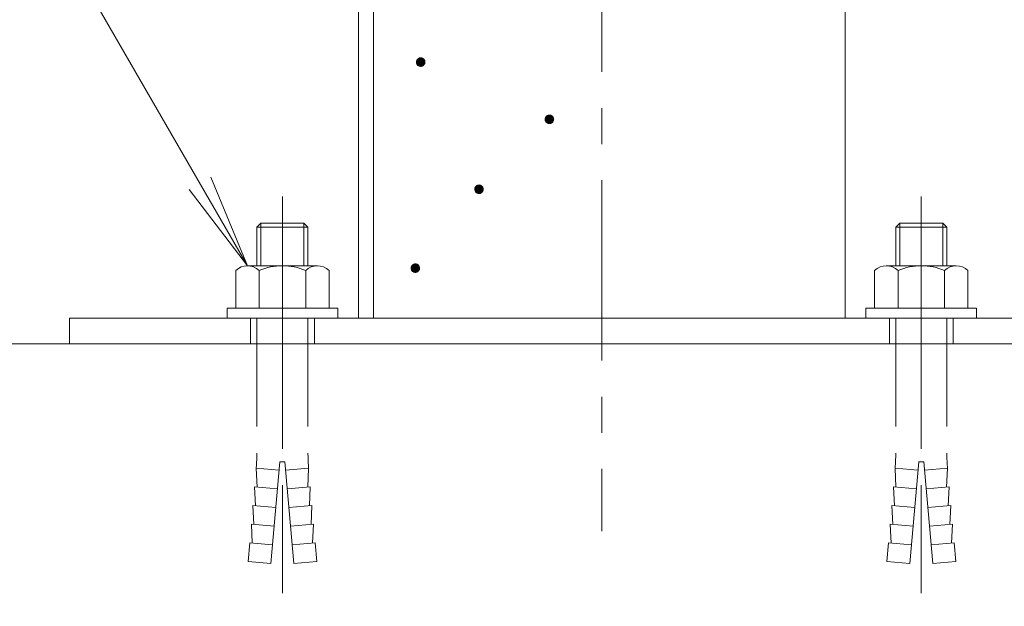
# Model space of a CAD drawing. Units: millimetres. Extents: x -743 to 1616, y -1354 to 1321.
# Drawn here: x -74 to 157, y -960 to -822 of the extents above; entities that cross this region are included whole.
import ezdxf

# ---------------------------------------------------------------- set-up
doc = ezdxf.new("R2010")
doc.units = ezdxf.units.MM
doc.header["$LTSCALE"] = 10
for name, pattern in [('JWW_CENTER1', [6.773333, 4.233333, -0.846667, 0.846667, -0.846667]), ('JWW_DASHED1', [1.693333, 0.846667, -0.846667]), ('JWW_DASHED3', [3.386667, 2.54, -0.846667])]:
    doc.linetypes.add(name, pattern=pattern)
for name, color, linetype in [('ハッチ', 7, 'Continuous'), ('仕上', 7, 'Continuous'), ('寸法', 7, 'Continuous'), ('躯体', 7, 'Continuous'), ('通り芯', 7, 'Continuous')]:
    doc.layers.add(name, color=color, linetype=linetype)

msp = doc.modelspace()

# ---------------------------------------------------------------- linework, layer by layer
at = {"layer": 'ハッチ', "color": 6, "linetype": 'Continuous', "lineweight": 5}
msp.add_line((387.19, -898.14), (-262.81, -898.14), dxfattribs=at)
at = {"layer": '仕上', "color": 7, "linetype": 'JWW_DASHED3', "lineweight": 9}
for p, q in [((-12.81, -863.58), (-12.81, -959.77)), ((137.19, -863.58), (137.19, -959.77))]:
    msp.add_line(p, q, dxfattribs=at)
at = {"layer": '仕上', "color": 2, "linetype": 'Continuous', "lineweight": 5}
for p, q in [((-17.86, -869.84), (-18.81, -870.79)), ((-18.81, -870.79), (-6.81, -870.79)), ((-18.81, -870.79), (-18.81, -879.84)), ((-17.86, -869.84), (-7.76, -869.84)), ((-17.86, -869.84), (-17.86, -879.84)), ((-7.76, -869.84), (-7.76, -879.84)), ((-7.76, -869.84), (-6.81, -870.79)), ((-6.81, -870.79), (-6.81, -879.84)), ((132.14, -869.84), (131.19, -870.79)), ((131.19, -870.79), (143.19, -870.79)), ((131.19, -870.79), (131.19, -879.84)), ((132.14, -869.84), (142.24, -869.84)), ((132.14, -869.84), (132.14, -879.84)), ((142.24, -869.84), (142.24, -879.84)), ((142.24, -869.84), (143.19, -870.79)), ((143.19, -870.79), (143.19, -879.84)), ((-21.02, -879.84), (-4.6, -879.84)), ((128.98, -879.84), (145.4, -879.84)), ((-23.76, -880.97), (-23.76, -889.84)), ((-18.27, -880.97), (-18.27, -889.84)), ((-7.34, -880.97), (-7.34, -889.84)), ((-1.86, -880.97), (-1.86, -889.84)), ((126.24, -880.97), (126.24, -889.84)), ((131.73, -880.97), (131.73, -889.84)), ((142.66, -880.97), (142.66, -889.84)), ((148.14, -880.97), (148.14, -889.84)), ((-25.81, -889.84), (-25.81, -892.14)), ((-25.81, -889.84), (0.19, -889.84)), ((0.19, -889.84), (0.19, -892.14)), ((124.19, -889.84), (124.19, -892.14)), ((124.19, -889.84), (150.19, -889.84)), ((150.19, -889.84), (150.19, -892.14)), ((-25.81, -892.14), (0.19, -892.14)), ((124.19, -892.14), (150.19, -892.14))]:
    msp.add_line(p, q, dxfattribs=at)
at = {"layer": '仕上', "color": 2, "linetype": 'JWW_DASHED3', "lineweight": 5}
for p, q in [((-18.81, -892.14), (-18.81, -923.82)), ((-6.81, -892.14), (-6.81, -923.82)), ((131.19, -892.14), (131.19, -923.82)), ((143.19, -892.14), (143.19, -923.82)), ((-13.41, -925.84), (-15.5, -949.75)), ((-13.41, -925.84), (-12.21, -925.84)), ((-12.21, -925.84), (-10.12, -949.75)), ((136.59, -925.84), (134.5, -949.75)), ((136.59, -925.84), (137.79, -925.84)), ((137.79, -925.84), (139.88, -949.75)), ((-13.58, -927.84), (-18.96, -927.36)), ((-18.75, -931.8), (-18.96, -927.36)), ((-12.03, -927.84), (-6.65, -927.36)), ((-6.87, -931.8), (-6.65, -927.36)), ((136.42, -927.84), (131.04, -927.36)), ((131.25, -931.8), (131.04, -927.36)), ((137.97, -927.84), (143.35, -927.36)), ((143.13, -931.8), (143.35, -927.36)), ((-13.97, -932.22), (-19.35, -931.75)), ((-19.13, -936.18), (-19.35, -931.75)), ((-11.65, -932.22), (-6.27, -931.75)), ((-6.49, -936.18), (-6.27, -931.75)), ((136.03, -932.22), (130.65, -931.75)), ((130.87, -936.18), (130.65, -931.75)), ((138.35, -932.22), (143.73, -931.75)), ((143.51, -936.18), (143.73, -931.75)), ((-14.35, -936.6), (-19.73, -936.13)), ((-19.52, -940.57), (-19.73, -936.13)), ((-11.27, -936.6), (-5.89, -936.13)), ((-6.1, -940.57), (-5.89, -936.13)), ((135.65, -936.6), (130.27, -936.13)), ((130.48, -940.57), (130.27, -936.13)), ((138.73, -936.6), (144.11, -936.13)), ((143.9, -940.57), (144.11, -936.13)), ((-14.73, -940.99), (-20.11, -940.51)), ((-19.9, -944.95), (-20.11, -940.51)), ((-10.88, -940.99), (-5.5, -940.51)), ((-5.72, -944.95), (-5.5, -940.51)), ((135.27, -940.99), (129.89, -940.51)), ((130.1, -944.95), (129.89, -940.51)), ((139.12, -940.99), (144.5, -940.51)), ((144.28, -944.95), (144.5, -940.51)), ((-20.5, -944.9), (-20.88, -949.28)), ((-15.12, -945.37), (-20.5, -944.9)), ((-10.5, -945.37), (-5.12, -944.9)), ((-5.12, -944.9), (-4.74, -949.28)), ((129.5, -944.9), (129.12, -949.28)), ((134.88, -945.37), (129.5, -944.9)), ((139.5, -945.37), (144.88, -944.9)), ((144.88, -944.9), (145.26, -949.28)), ((-15.5, -949.75), (-20.88, -949.28)), ((-10.12, -949.75), (-4.74, -949.28)), ((134.5, -949.75), (129.12, -949.28)), ((139.88, -949.75), (145.26, -949.28))]:
    msp.add_line(p, q, dxfattribs=at)
at = {"layer": '仕上', "color": 2, "linetype": 'Continuous', "lineweight": 5}
for centre, radius, start, end in [((-21.02, -883.75), 3.9, 45.3613, 134.639), ((-12.81, -893.67), 13.83, 66.7198, 113.2803), ((-4.6, -883.75), 3.9, 45.3613, 134.6382), ((128.98, -883.75), 3.9, 45.3613, 134.639), ((137.19, -893.67), 13.83, 66.7198, 113.2803), ((145.4, -883.75), 3.9, 45.3613, 134.6382)]:
    msp.add_arc(centre, radius, start, end, dxfattribs=at)
at = {"layer": '仕上', "color": 2, "linetype": 'JWW_DASHED3', "lineweight": 5}
for centre, start, end in [((-61.28, -923.75), 355.1216, 359.9159), ((35.66, -923.75), 180.0841, 184.8784), ((88.72, -923.75), 355.1216, 359.9159), ((185.66, -923.75), 180.0841, 184.8784)]:
    msp.add_arc(centre, 42.47, start, end, dxfattribs=at)
at = {"layer": '寸法', "color": 7, "linetype": 'Continuous', "lineweight": 9}
for q in [(-115.95, -715.42), (-29.63, -859.06), (-34.71, -861.99)]:
    msp.add_line((-21.02, -879.84), q, dxfattribs=at)
at = {"layer": '躯体', "color": 3, "linetype": 'Continuous', "lineweight": 9}
for p, q in [((5.04, 580.36), (5.04, -892.14)), ((8.54, 580.36), (8.54, -892.14)), ((119.34, 580.36), (119.34, -892.14)), ((-62.81, -892.14), (187.19, -892.14)), ((-62.81, -892.14), (-62.81, -898.14)), ((-62.81, -898.14), (187.19, -898.14))]:
    msp.add_line(p, q, dxfattribs=at)
at = {"layer": '躯体', "color": 7, "linetype": 'Continuous', "lineweight": 9}
for p, q in [((18.68, -831.87), (18.66, -831.99)), ((18.66, -831.99), (18.66, -832.06)), ((20.66, -832.06), (18.66, -832.06)), ((18.66, -832.06), (18.67, -832.18)), ((18.67, -832.18), (18.69, -832.3)), ((18.71, -831.75), (18.68, -831.87)), ((18.75, -831.63), (18.71, -831.75)), ((18.81, -831.52), (18.75, -831.63)), ((18.89, -831.42), (18.81, -831.52)), ((18.97, -831.33), (18.89, -831.42)), ((19.07, -831.25), (18.97, -831.33)), ((19.18, -831.18), (19.07, -831.25)), ((19.29, -831.13), (19.18, -831.18)), ((19.41, -831.09), (19.29, -831.13)), ((19.53, -831.06), (19.41, -831.09)), ((19.66, -831.06), (19.53, -831.06)), ((19.66, -831.06), (19.66, -833.06)), ((19.72, -831.06), (19.66, -831.06)), ((19.85, -831.07), (19.72, -831.06)), ((19.97, -831.1), (19.85, -831.07)), ((20.08, -831.15), (19.97, -831.1)), ((20.19, -831.21), (20.08, -831.15)), ((20.3, -831.29), (20.19, -831.21)), ((20.39, -831.37), (20.3, -831.29)), ((20.47, -831.47), (20.39, -831.37)), ((20.53, -831.57), (20.47, -831.47)), ((20.59, -831.69), (20.53, -831.57)), ((20.63, -831.81), (20.59, -831.69)), ((20.65, -831.93), (20.63, -831.81)), ((20.64, -832.24), (20.66, -832.12)), ((20.66, -832.06), (20.65, -831.93)), ((20.66, -832.12), (20.66, -832.06)), ((18.69, -832.3), (18.73, -832.42)), ((18.73, -832.42), (18.78, -832.54)), ((18.78, -832.54), (18.85, -832.64)), ((18.85, -832.64), (18.93, -832.74)), ((18.93, -832.74), (19.02, -832.83)), ((19.02, -832.83), (19.12, -832.9)), ((19.12, -832.9), (19.23, -832.96)), ((19.23, -832.96), (19.35, -833.01)), ((19.35, -833.01), (19.47, -833.04)), ((19.47, -833.04), (19.6, -833.05)), ((19.6, -833.05), (19.66, -833.06)), ((19.66, -833.06), (19.78, -833.05)), ((19.78, -833.05), (19.91, -833.02)), ((19.91, -833.02), (20.03, -832.99)), ((20.03, -832.99), (20.14, -832.93)), ((20.14, -832.93), (20.25, -832.86)), ((20.25, -832.86), (20.34, -832.78)), ((20.34, -832.78), (20.43, -832.69)), ((20.43, -832.69), (20.5, -832.59)), ((20.5, -832.59), (20.56, -832.48)), ((20.56, -832.48), (20.61, -832.36)), ((20.61, -832.36), (20.64, -832.24)), ((48.89, -845.3), (48.88, -845.42)), ((48.88, -845.42), (48.88, -845.49)), ((50.88, -845.49), (48.88, -845.49)), ((48.88, -845.49), (48.88, -845.61)), ((48.88, -845.61), (48.91, -845.73)), ((48.92, -845.18), (48.89, -845.3)), ((48.91, -845.73), (48.95, -845.85)), ((48.97, -845.06), (48.92, -845.18)), ((48.95, -845.85), (49, -845.97)), ((49.03, -844.95), (48.97, -845.06)), ((49, -845.97), (49.07, -846.07)), ((49.11, -844.85), (49.03, -844.95)), ((49.07, -846.07), (49.15, -846.17)), ((49.19, -844.76), (49.11, -844.85)), ((49.29, -844.68), (49.19, -844.76)), ((49.39, -844.61), (49.29, -844.68)), ((49.51, -844.56), (49.39, -844.61)), ((49.63, -844.52), (49.51, -844.56)), ((49.75, -844.49), (49.63, -844.52)), ((49.88, -844.49), (49.75, -844.49)), ((49.88, -844.49), (49.88, -846.49)), ((49.94, -844.49), (49.88, -844.49)), ((50.06, -844.5), (49.94, -844.49)), ((50.18, -844.53), (50.06, -844.5)), ((50.3, -844.58), (50.18, -844.53)), ((50.41, -844.64), (50.3, -844.58)), ((50.51, -844.72), (50.41, -844.64)), ((50.6, -844.8), (50.51, -844.72)), ((50.68, -844.9), (50.6, -844.8)), ((50.65, -846.12), (50.72, -846.02)), ((50.75, -845), (50.68, -844.9)), ((50.72, -846.02), (50.78, -845.91)), ((50.81, -845.12), (50.75, -845)), ((50.78, -845.91), (50.83, -845.79)), ((50.84, -845.24), (50.81, -845.12)), ((50.83, -845.79), (50.86, -845.67)), ((50.87, -845.36), (50.84, -845.24)), ((50.86, -845.67), (50.87, -845.55)), ((50.88, -845.49), (50.87, -845.36)), ((50.87, -845.55), (50.88, -845.49)), ((49.15, -846.17), (49.24, -846.26)), ((49.24, -846.26), (49.34, -846.33)), ((49.34, -846.33), (49.45, -846.39)), ((49.45, -846.39), (49.57, -846.44)), ((49.57, -846.44), (49.69, -846.47)), ((49.69, -846.47), (49.81, -846.48)), ((49.81, -846.48), (49.88, -846.49)), ((49.88, -846.49), (50, -846.48)), ((50, -846.48), (50.12, -846.45)), ((50.12, -846.45), (50.24, -846.42)), ((50.24, -846.42), (50.36, -846.36)), ((50.36, -846.36), (50.46, -846.29)), ((50.46, -846.29), (50.56, -846.21)), ((50.56, -846.21), (50.65, -846.12)), ((32.36, -861.7), (32.35, -861.83)), ((32.35, -861.83), (32.35, -861.89)), ((34.35, -861.89), (32.35, -861.89)), ((32.35, -861.89), (32.35, -862.02)), ((32.35, -862.02), (32.38, -862.14)), ((32.4, -861.58), (32.36, -861.7)), ((32.38, -862.14), (32.42, -862.26)), ((32.44, -861.46), (32.4, -861.58)), ((32.42, -862.26), (32.47, -862.37)), ((32.5, -861.35), (32.44, -861.46)), ((32.58, -861.25), (32.5, -861.35)), ((32.66, -861.16), (32.58, -861.25)), ((32.76, -861.08), (32.66, -861.16)), ((32.86, -861.01), (32.76, -861.08)), ((32.98, -860.96), (32.86, -861.01)), ((33.1, -860.92), (32.98, -860.96)), ((33.22, -860.9), (33.1, -860.92)), ((33.35, -860.89), (33.22, -860.9)), ((33.35, -860.89), (33.35, -862.89)), ((33.41, -860.89), (33.35, -860.89)), ((33.53, -860.91), (33.41, -860.89)), ((33.66, -860.94), (33.53, -860.91)), ((33.77, -860.99), (33.66, -860.94)), ((33.88, -861.05), (33.77, -860.99)), ((33.98, -861.12), (33.88, -861.05)), ((34.08, -861.21), (33.98, -861.12)), ((34.16, -861.3), (34.08, -861.21)), ((34.22, -861.41), (34.16, -861.3)), ((34.28, -861.52), (34.22, -861.41)), ((34.25, -862.32), (34.3, -862.2)), ((34.32, -861.64), (34.28, -861.52)), ((34.3, -862.2), (34.33, -862.08)), ((34.34, -861.77), (34.32, -861.64)), ((34.33, -862.08), (34.34, -861.95)), ((34.35, -861.89), (34.34, -861.77)), ((34.34, -861.95), (34.35, -861.89)), ((32.47, -862.37), (32.54, -862.48)), ((32.54, -862.48), (32.62, -862.58)), ((32.62, -862.58), (32.71, -862.66)), ((32.71, -862.66), (32.81, -862.73)), ((32.81, -862.73), (32.92, -862.8)), ((32.92, -862.8), (33.04, -862.84)), ((33.04, -862.84), (33.16, -862.87)), ((33.16, -862.87), (33.28, -862.89)), ((33.28, -862.89), (33.35, -862.89)), ((33.35, -862.89), (33.47, -862.88)), ((33.47, -862.88), (33.6, -862.86)), ((33.6, -862.86), (33.71, -862.82)), ((33.71, -862.82), (33.83, -862.77)), ((33.83, -862.77), (33.93, -862.7)), ((33.93, -862.7), (34.03, -862.62)), ((34.03, -862.62), (34.12, -862.53)), ((34.12, -862.53), (34.19, -862.43)), ((34.19, -862.43), (34.25, -862.32)), ((17.42, -880.22), (17.4, -880.34)), ((17.4, -880.34), (17.4, -880.41)), ((19.4, -880.41), (17.4, -880.41)), ((17.4, -880.41), (17.41, -880.53)), ((17.41, -880.53), (17.43, -880.65)), ((17.45, -880.1), (17.42, -880.22)), ((17.43, -880.65), (17.47, -880.77)), ((17.5, -879.98), (17.45, -880.1)), ((17.47, -880.77), (17.53, -880.89)), ((17.56, -879.87), (17.5, -879.98)), ((17.63, -879.77), (17.56, -879.87)), ((17.72, -879.68), (17.63, -879.77)), ((17.81, -879.6), (17.72, -879.68)), ((17.92, -879.53), (17.81, -879.6)), ((18.03, -879.48), (17.92, -879.53)), ((18.15, -879.44), (18.03, -879.48)), ((18.28, -879.41), (18.15, -879.44)), ((18.4, -879.41), (18.28, -879.41)), ((18.4, -879.41), (18.4, -881.41)), ((18.46, -879.41), (18.4, -879.41)), ((18.59, -879.42), (18.46, -879.41)), ((18.71, -879.45), (18.59, -879.42)), ((18.83, -879.5), (18.71, -879.45)), ((18.94, -879.56), (18.83, -879.5)), ((19.04, -879.64), (18.94, -879.56)), ((19.13, -879.72), (19.04, -879.64)), ((19.21, -879.82), (19.13, -879.72)), ((19.28, -879.92), (19.21, -879.82)), ((19.33, -880.04), (19.28, -879.92)), ((19.31, -880.83), (19.35, -880.71)), ((19.37, -880.16), (19.33, -880.04)), ((19.35, -880.71), (19.38, -880.59)), ((19.39, -880.28), (19.37, -880.16)), ((19.38, -880.59), (19.4, -880.47)), ((19.4, -880.41), (19.39, -880.28)), ((19.4, -880.47), (19.4, -880.41)), ((17.53, -880.89), (17.59, -880.99)), ((17.59, -880.99), (17.67, -881.09)), ((17.67, -881.09), (17.76, -881.18)), ((17.76, -881.18), (17.87, -881.25)), ((17.87, -881.25), (17.98, -881.31)), ((17.98, -881.31), (18.09, -881.36)), ((18.09, -881.36), (18.21, -881.39)), ((18.21, -881.39), (18.34, -881.4)), ((18.34, -881.4), (18.4, -881.41)), ((18.4, -881.41), (18.53, -881.4)), ((18.53, -881.4), (18.65, -881.37)), ((18.65, -881.37), (18.77, -881.34)), ((18.77, -881.34), (18.88, -881.28)), ((18.88, -881.28), (18.99, -881.21)), ((18.99, -881.21), (19.09, -881.13)), ((19.09, -881.13), (19.17, -881.04)), ((19.17, -881.04), (19.25, -880.94)), ((19.25, -880.94), (19.31, -880.83))]:
    msp.add_line(p, q, dxfattribs=at)
at = {"layer": '躯体', "color": 7, "linetype": 'Continuous', "lineweight": 0}
for p, q in [((20.65, -831.96), (18.66, -831.96)), ((20.65, -831.97), (18.66, -831.97)), ((20.65, -831.98), (18.66, -831.98)), ((20.65, -831.99), (18.66, -831.99)), ((20.65, -832), (18.66, -832)), ((20.66, -832.01), (18.66, -832.01)), ((20.66, -832.02), (18.66, -832.02)), ((20.66, -832.03), (18.66, -832.03)), ((20.66, -832.04), (18.66, -832.04)), ((20.66, -832.05), (18.66, -832.05)), ((20.66, -832.06), (18.66, -832.06)), ((20.66, -832.07), (18.66, -832.07)), ((20.66, -832.08), (18.66, -832.08)), ((20.66, -832.09), (18.66, -832.09)), ((20.66, -832.1), (18.66, -832.1)), ((20.66, -832.11), (18.66, -832.11)), ((20.66, -832.12), (18.66, -832.12)), ((20.65, -832.13), (18.66, -832.13)), ((20.65, -832.14), (18.66, -832.14)), ((20.65, -832.15), (18.66, -832.15)), ((20.65, -832.16), (18.66, -832.16)), ((20.64, -831.88), (18.67, -831.88)), ((20.64, -831.89), (18.67, -831.89)), ((20.64, -831.9), (18.67, -831.9)), ((20.65, -831.91), (18.67, -831.91)), ((20.65, -831.92), (18.67, -831.92)), ((20.65, -831.93), (18.67, -831.93)), ((20.65, -831.94), (18.67, -831.94)), ((20.65, -831.95), (18.67, -831.95)), ((20.65, -832.17), (18.67, -832.17)), ((20.65, -832.18), (18.67, -832.18)), ((20.65, -832.19), (18.67, -832.19)), ((20.65, -832.2), (18.67, -832.2)), ((20.64, -832.21), (18.67, -832.21)), ((20.64, -832.22), (18.67, -832.22)), ((20.63, -831.84), (18.68, -831.84)), ((20.64, -831.85), (18.68, -831.85)), ((20.64, -831.86), (18.68, -831.86)), ((20.64, -831.87), (18.68, -831.87)), ((20.64, -832.23), (18.68, -832.23)), ((20.64, -832.24), (18.68, -832.24)), ((20.62, -831.8), (18.69, -831.8)), ((20.63, -831.81), (18.69, -831.81)), ((20.63, -831.82), (18.69, -831.82)), ((20.63, -831.83), (18.69, -831.83)), ((20.61, -831.76), (18.7, -831.76)), ((20.61, -831.77), (18.7, -831.77)), ((20.62, -831.78), (18.7, -831.78)), ((20.62, -831.79), (18.7, -831.79)), ((20.6, -831.73), (18.71, -831.73)), ((20.61, -831.74), (18.71, -831.74)), ((20.61, -831.75), (18.71, -831.75)), ((20.6, -831.71), (18.72, -831.71)), ((20.6, -831.72), (18.72, -831.72)), ((20.58, -831.68), (18.73, -831.68)), ((20.59, -831.69), (18.73, -831.69)), ((20.59, -831.7), (18.73, -831.7)), ((20.58, -831.66), (18.74, -831.66)), ((20.58, -831.67), (18.74, -831.67)), ((20.56, -831.63), (18.75, -831.63)), ((20.57, -831.64), (18.75, -831.64)), ((20.57, -831.65), (18.75, -831.65)), ((20.55, -831.61), (18.76, -831.61)), ((20.56, -831.62), (18.76, -831.62)), ((20.54, -831.59), (18.77, -831.59)), ((20.55, -831.6), (18.77, -831.6)), ((20.54, -831.58), (18.78, -831.58)), ((20.53, -831.56), (18.79, -831.56)), ((20.53, -831.57), (18.79, -831.57)), ((20.51, -831.54), (18.8, -831.54)), ((20.52, -831.55), (18.8, -831.55)), ((20.5, -831.52), (18.81, -831.52)), ((20.51, -831.53), (18.81, -831.53)), ((20.49, -831.51), (18.82, -831.51)), ((20.48, -831.49), (18.83, -831.49)), ((20.49, -831.5), (18.83, -831.5)), ((20.48, -831.48), (18.84, -831.48)), ((20.47, -831.47), (18.85, -831.47)), ((20.45, -831.45), (18.86, -831.45)), ((20.46, -831.46), (18.86, -831.46)), ((20.44, -831.44), (18.87, -831.44)), ((20.44, -831.43), (18.88, -831.43)), ((20.42, -831.41), (18.89, -831.41)), ((20.43, -831.42), (18.89, -831.42)), ((20.41, -831.4), (18.9, -831.4)), ((20.4, -831.39), (18.91, -831.39)), ((20.39, -831.38), (18.92, -831.38)), ((20.39, -831.37), (18.93, -831.37)), ((20.38, -831.36), (18.94, -831.36)), ((20.37, -831.35), (18.95, -831.35)), ((20.35, -831.34), (18.96, -831.34)), ((20.34, -831.33), (18.97, -831.33)), ((20.33, -831.32), (18.98, -831.32)), ((20.32, -831.31), (18.99, -831.31)), ((20.31, -831.3), (19.01, -831.3)), ((20.3, -831.29), (19.02, -831.29)), ((20.29, -831.28), (19.03, -831.28)), ((20.28, -831.27), (19.04, -831.27)), ((20.26, -831.26), (19.05, -831.26)), ((20.25, -831.25), (19.07, -831.25)), ((20.23, -831.24), (19.08, -831.24)), ((20.22, -831.23), (19.1, -831.23)), ((20.21, -831.22), (19.11, -831.22)), ((20.19, -831.21), (19.13, -831.21)), ((20.17, -831.2), (19.14, -831.2)), ((20.16, -831.19), (19.16, -831.19)), ((20.14, -831.18), (19.17, -831.18)), ((20.12, -831.17), (19.19, -831.17)), ((20.1, -831.16), (19.22, -831.16)), ((20.08, -831.15), (19.24, -831.15)), ((20.06, -831.14), (19.26, -831.14)), ((20.03, -831.13), (19.28, -831.13)), ((20.01, -831.12), (19.31, -831.12)), ((19.98, -831.11), (19.34, -831.11)), ((19.95, -831.1), (19.37, -831.1)), ((19.91, -831.09), (19.4, -831.09)), ((19.87, -831.08), (19.44, -831.08)), ((19.82, -831.07), (19.5, -831.07)), ((19.74, -831.06), (19.58, -831.06)), ((20.64, -832.25), (18.68, -832.25)), ((20.64, -832.26), (18.68, -832.26)), ((20.63, -832.27), (18.68, -832.27)), ((20.63, -832.28), (18.68, -832.28)), ((20.63, -832.29), (18.69, -832.29)), ((20.63, -832.3), (18.69, -832.3)), ((20.62, -832.31), (18.69, -832.31)), ((20.62, -832.32), (18.69, -832.32)), ((20.62, -832.33), (18.7, -832.33)), ((20.62, -832.34), (18.7, -832.34)), ((20.61, -832.35), (18.7, -832.35)), ((20.61, -832.36), (18.71, -832.36)), ((20.61, -832.37), (18.71, -832.37)), ((20.6, -832.38), (18.71, -832.38)), ((20.6, -832.39), (18.72, -832.39)), ((20.59, -832.4), (18.72, -832.4)), ((20.59, -832.41), (18.72, -832.41)), ((20.59, -832.42), (18.73, -832.42)), ((20.58, -832.43), (18.73, -832.43)), ((20.58, -832.44), (18.74, -832.44)), ((20.58, -832.45), (18.74, -832.45)), ((20.57, -832.46), (18.75, -832.46)), ((20.57, -832.47), (18.75, -832.47)), ((20.56, -832.48), (18.76, -832.48)), ((20.56, -832.49), (18.76, -832.49)), ((20.55, -832.5), (18.76, -832.5)), ((20.55, -832.51), (18.77, -832.51)), ((20.54, -832.52), (18.77, -832.52)), ((20.54, -832.53), (18.78, -832.53)), ((20.53, -832.54), (18.78, -832.54)), ((20.52, -832.55), (18.79, -832.55)), ((20.52, -832.56), (18.8, -832.56)), ((20.51, -832.57), (18.8, -832.57)), ((20.51, -832.58), (18.81, -832.58)), ((20.5, -832.59), (18.82, -832.59)), ((20.5, -832.6), (18.82, -832.6)), ((20.49, -832.61), (18.83, -832.61)), ((20.48, -832.62), (18.83, -832.62)), ((20.47, -832.63), (18.84, -832.63)), ((20.47, -832.64), (18.85, -832.64)), ((20.46, -832.65), (18.86, -832.65)), ((20.45, -832.66), (18.86, -832.66)), ((20.44, -832.67), (18.87, -832.67)), ((20.44, -832.68), (18.88, -832.68)), ((20.43, -832.69), (18.89, -832.69)), ((20.42, -832.7), (18.9, -832.7)), ((20.41, -832.71), (18.9, -832.71)), ((20.4, -832.72), (18.91, -832.72)), ((20.39, -832.73), (18.92, -832.73)), ((20.38, -832.74), (18.93, -832.74)), ((20.37, -832.75), (18.94, -832.75)), ((20.37, -832.76), (18.95, -832.76)), ((20.36, -832.77), (18.96, -832.77)), ((20.35, -832.78), (18.97, -832.78)), ((20.34, -832.79), (18.98, -832.79)), ((20.32, -832.8), (18.99, -832.8)), ((20.31, -832.81), (19, -832.81)), ((20.3, -832.82), (19.01, -832.82)), ((20.29, -832.83), (19.03, -832.83)), ((20.27, -832.84), (19.04, -832.84)), ((20.26, -832.85), (19.05, -832.85)), ((20.25, -832.86), (19.07, -832.86)), ((20.24, -832.87), (19.08, -832.87)), ((20.22, -832.88), (19.1, -832.88)), ((20.2, -832.89), (19.11, -832.89)), ((20.19, -832.9), (19.12, -832.9)), ((20.17, -832.91), (19.14, -832.91)), ((20.16, -832.92), (19.16, -832.92)), ((20.14, -832.93), (19.18, -832.93)), ((20.12, -832.94), (19.2, -832.94)), ((20.1, -832.95), (19.21, -832.95)), ((20.08, -832.96), (19.23, -832.96)), ((20.06, -832.97), (19.26, -832.97)), ((20.04, -832.98), (19.28, -832.98)), ((20.01, -832.99), (19.31, -832.99)), ((19.98, -833), (19.33, -833)), ((19.95, -833.01), (19.36, -833.01)), ((19.92, -833.02), (19.4, -833.02)), ((19.87, -833.03), (19.44, -833.03)), ((19.82, -833.04), (19.49, -833.04)), ((19.74, -833.05), (19.57, -833.05)), ((50.87, -845.37), (48.88, -845.37)), ((50.87, -845.38), (48.88, -845.38)), ((50.87, -845.39), (48.88, -845.39)), ((50.87, -845.4), (48.88, -845.4)), ((50.87, -845.41), (48.88, -845.41)), ((50.87, -845.42), (48.88, -845.42)), ((50.87, -845.43), (48.88, -845.43)), ((50.87, -845.44), (48.88, -845.44)), ((50.87, -845.45), (48.88, -845.45)), ((50.87, -845.46), (48.88, -845.46)), ((50.87, -845.47), (48.88, -845.47)), ((50.88, -845.48), (48.88, -845.48)), ((50.88, -845.49), (48.88, -845.49)), ((50.88, -845.5), (48.88, -845.5)), ((50.87, -845.51), (48.88, -845.51)), ((50.87, -845.52), (48.88, -845.52)), ((50.87, -845.53), (48.88, -845.53)), ((50.87, -845.54), (48.88, -845.54)), ((50.87, -845.55), (48.88, -845.55)), ((50.87, -845.56), (48.88, -845.56)), ((50.87, -845.57), (48.88, -845.57)), ((50.87, -845.58), (48.88, -845.58)), ((50.87, -845.59), (48.88, -845.59)), ((50.87, -845.6), (48.88, -845.6)), ((50.87, -845.61), (48.88, -845.61)), ((50.86, -845.3), (48.89, -845.3)), ((50.86, -845.31), (48.89, -845.31)), ((50.86, -845.32), (48.89, -845.32)), ((50.86, -845.33), (48.89, -845.33)), ((50.86, -845.34), (48.89, -845.34)), ((50.87, -845.35), (48.89, -845.35)), ((50.87, -845.36), (48.89, -845.36)), ((50.86, -845.62), (48.89, -845.62)), ((50.86, -845.63), (48.89, -845.63)), ((50.86, -845.64), (48.89, -845.64)), ((50.86, -845.65), (48.89, -845.65)), ((50.86, -845.66), (48.89, -845.66)), ((50.86, -845.67), (48.89, -845.67)), ((50.85, -845.26), (48.9, -845.26)), ((50.85, -845.27), (48.9, -845.27)), ((50.85, -845.28), (48.9, -845.28)), ((50.85, -845.29), (48.9, -845.29)), ((50.86, -845.68), (48.9, -845.68)), ((50.85, -845.69), (48.9, -845.69)), ((50.85, -845.7), (48.9, -845.7)), ((50.85, -845.71), (48.9, -845.71)), ((50.85, -845.72), (48.9, -845.72)), ((50.84, -845.22), (48.91, -845.22)), ((50.84, -845.23), (48.91, -845.23)), ((50.84, -845.24), (48.91, -845.24)), ((50.85, -845.25), (48.91, -845.25)), ((50.84, -845.73), (48.91, -845.73)), ((50.84, -845.74), (48.91, -845.74)), ((50.84, -845.75), (48.91, -845.75)), ((50.83, -845.18), (48.92, -845.18)), ((50.83, -845.19), (48.92, -845.19)), ((50.83, -845.2), (48.92, -845.2)), ((50.84, -845.21), (48.92, -845.21)), ((50.84, -845.76), (48.92, -845.76)), ((50.83, -845.77), (48.92, -845.77)), ((50.83, -845.78), (48.92, -845.78)), ((50.82, -845.15), (48.93, -845.15)), ((50.82, -845.16), (48.93, -845.16)), ((50.82, -845.17), (48.93, -845.17)), ((50.83, -845.79), (48.93, -845.79)), ((50.82, -845.8), (48.93, -845.8)), ((50.82, -845.81), (48.93, -845.81)), ((50.81, -845.13), (48.94, -845.13)), ((50.81, -845.14), (48.94, -845.14)), ((50.82, -845.82), (48.94, -845.82)), ((50.81, -845.83), (48.94, -845.83)), ((50.81, -845.84), (48.94, -845.84)), ((50.8, -845.85), (48.94, -845.85)), ((50.8, -845.1), (48.95, -845.1)), ((50.8, -845.11), (48.95, -845.11)), ((50.81, -845.12), (48.95, -845.12)), ((50.8, -845.86), (48.95, -845.86)), ((50.8, -845.87), (48.95, -845.87)), ((50.79, -845.08), (48.96, -845.08)), ((50.79, -845.09), (48.96, -845.09)), ((50.79, -845.88), (48.96, -845.88)), ((50.79, -845.89), (48.96, -845.89)), ((50.78, -845.06), (48.97, -845.06)), ((50.78, -845.07), (48.97, -845.07)), ((50.78, -845.9), (48.97, -845.9)), ((50.78, -845.91), (48.97, -845.91)), ((50.77, -845.04), (48.98, -845.04)), ((50.77, -845.05), (48.98, -845.05)), ((50.78, -845.92), (48.98, -845.92)), ((50.77, -845.93), (48.98, -845.93)), ((50.76, -845.02), (48.99, -845.02)), ((50.76, -845.03), (48.99, -845.03)), ((50.76, -845.94), (48.99, -845.94)), ((50.76, -845.95), (48.99, -845.95)), ((50.75, -845), (49, -845)), ((50.76, -845.01), (49, -845.01)), ((50.75, -845.96), (49, -845.96)), ((50.75, -845.97), (49, -845.97)), ((50.74, -844.98), (49.01, -844.98)), ((50.74, -844.99), (49.01, -844.99)), ((50.74, -845.98), (49.01, -845.98)), ((50.74, -845.99), (49.01, -845.99)), ((50.73, -844.97), (49.02, -844.97)), ((50.73, -846), (49.02, -846)), ((50.72, -844.95), (49.03, -844.95)), ((50.72, -844.96), (49.03, -844.96)), ((50.73, -846.01), (49.03, -846.01)), ((50.72, -846.02), (49.03, -846.02)), ((50.71, -844.94), (49.04, -844.94)), ((50.71, -846.03), (49.04, -846.03)), ((50.7, -844.92), (49.05, -844.92)), ((50.71, -844.93), (49.05, -844.93)), ((50.71, -846.04), (49.05, -846.04)), ((50.7, -846.05), (49.05, -846.05)), ((50.69, -844.91), (49.06, -844.91)), ((50.69, -846.06), (49.06, -846.06)), ((50.68, -846.07), (49.06, -846.07)), ((50.68, -844.89), (49.07, -844.89)), ((50.69, -844.9), (49.07, -844.9)), ((50.68, -846.08), (49.07, -846.08)), ((50.67, -844.88), (49.08, -844.88)), ((50.67, -846.09), (49.08, -846.09)), ((50.66, -844.87), (49.09, -844.87)), ((50.66, -846.1), (49.09, -846.1)), ((50.65, -844.85), (49.1, -844.85)), ((50.65, -844.86), (49.1, -844.86)), ((50.66, -846.11), (49.1, -846.11)), ((50.64, -844.84), (49.11, -844.84)), ((50.63, -844.83), (49.12, -844.83)), ((50.62, -844.82), (49.13, -844.82)), ((50.61, -844.81), (49.14, -844.81)), ((50.6, -844.8), (49.15, -844.8)), ((50.59, -844.79), (49.16, -844.79)), ((50.58, -844.78), (49.17, -844.78)), ((50.57, -844.77), (49.18, -844.77)), ((50.56, -844.76), (49.19, -844.76)), ((50.55, -844.75), (49.2, -844.75)), ((50.54, -844.74), (49.21, -844.74)), ((50.53, -844.73), (49.22, -844.73)), ((50.52, -844.72), (49.23, -844.72)), ((50.51, -844.71), (49.25, -844.71)), ((50.49, -844.7), (49.26, -844.7)), ((50.48, -844.69), (49.27, -844.69)), ((50.47, -844.68), (49.28, -844.68)), ((50.45, -844.67), (49.3, -844.67)), ((50.44, -844.66), (49.31, -844.66)), ((50.42, -844.65), (49.33, -844.65)), ((50.41, -844.64), (49.34, -844.64)), ((50.39, -844.63), (49.36, -844.63)), ((50.37, -844.62), (49.38, -844.62)), ((50.36, -844.61), (49.39, -844.61)), ((50.34, -844.6), (49.41, -844.6)), ((50.32, -844.59), (49.43, -844.59)), ((50.3, -844.58), (49.45, -844.58)), ((50.28, -844.57), (49.48, -844.57)), ((50.25, -844.56), (49.5, -844.56)), ((50.23, -844.55), (49.52, -844.55)), ((50.2, -844.54), (49.55, -844.54)), ((50.17, -844.53), (49.59, -844.53)), ((50.13, -844.52), (49.62, -844.52)), ((50.09, -844.51), (49.66, -844.51)), ((50.04, -844.5), (49.71, -844.5)), ((49.96, -844.49), (49.8, -844.49)), ((50.65, -846.12), (49.11, -846.12)), ((50.64, -846.13), (49.11, -846.13)), ((50.63, -846.14), (49.12, -846.14)), ((50.62, -846.15), (49.13, -846.15)), ((50.61, -846.16), (49.14, -846.16)), ((50.6, -846.17), (49.15, -846.17)), ((50.59, -846.18), (49.16, -846.18)), ((50.58, -846.19), (49.17, -846.19)), ((50.57, -846.2), (49.18, -846.2)), ((50.56, -846.21), (49.19, -846.21)), ((50.55, -846.22), (49.2, -846.22)), ((50.54, -846.23), (49.21, -846.23)), ((50.53, -846.24), (49.22, -846.24)), ((50.52, -846.25), (49.23, -846.25)), ((50.5, -846.26), (49.24, -846.26)), ((50.49, -846.27), (49.26, -846.27)), ((50.48, -846.28), (49.27, -846.28)), ((50.47, -846.29), (49.29, -846.29)), ((50.45, -846.3), (49.3, -846.3)), ((50.44, -846.31), (49.31, -846.31)), ((50.42, -846.32), (49.33, -846.32)), ((50.41, -846.33), (49.34, -846.33)), ((50.39, -846.34), (49.36, -846.34)), ((50.38, -846.35), (49.38, -846.35)), ((50.36, -846.36), (49.4, -846.36)), ((50.34, -846.37), (49.41, -846.37)), ((50.32, -846.38), (49.43, -846.38)), ((50.3, -846.39), (49.45, -846.39)), ((50.28, -846.4), (49.48, -846.4)), ((50.25, -846.41), (49.5, -846.41)), ((50.23, -846.42), (49.53, -846.42)), ((50.2, -846.43), (49.55, -846.43)), ((50.17, -846.44), (49.58, -846.44)), ((50.14, -846.45), (49.62, -846.45)), ((50.09, -846.46), (49.66, -846.46)), ((50.04, -846.47), (49.71, -846.47)), ((49.96, -846.48), (49.79, -846.48)), ((34.34, -861.79), (32.35, -861.79)), ((34.34, -861.8), (32.35, -861.8)), ((34.34, -861.81), (32.35, -861.81)), ((34.34, -861.82), (32.35, -861.82)), ((34.34, -861.83), (32.35, -861.83)), ((34.34, -861.84), (32.35, -861.84)), ((34.34, -861.85), (32.35, -861.85)), ((34.34, -861.86), (32.35, -861.86)), ((34.34, -861.87), (32.35, -861.87)), ((34.35, -861.88), (32.35, -861.88)), ((34.35, -861.89), (32.35, -861.89)), ((34.35, -861.9), (32.35, -861.9)), ((34.35, -861.91), (32.35, -861.91)), ((34.35, -861.92), (32.35, -861.92)), ((34.35, -861.93), (32.35, -861.93)), ((34.35, -861.94), (32.35, -861.94)), ((34.34, -861.95), (32.35, -861.95)), ((34.34, -861.96), (32.35, -861.96)), ((34.34, -861.97), (32.35, -861.97)), ((34.34, -861.98), (32.35, -861.98)), ((34.34, -861.99), (32.35, -861.99)), ((34.34, -862), (32.35, -862)), ((34.34, -862.01), (32.35, -862.01)), ((34.34, -862.02), (32.35, -862.02)), ((34.33, -861.71), (32.36, -861.71)), ((34.33, -861.72), (32.36, -861.72)), ((34.33, -861.73), (32.36, -861.73)), ((34.33, -861.74), (32.36, -861.74)), ((34.33, -861.75), (32.36, -861.75)), ((34.34, -861.76), (32.36, -861.76)), ((34.34, -861.77), (32.36, -861.77)), ((34.34, -861.78), (32.36, -861.78)), ((34.34, -862.03), (32.36, -862.03)), ((34.33, -862.04), (32.36, -862.04)), ((34.33, -862.05), (32.36, -862.05)), ((34.33, -862.06), (32.36, -862.06)), ((34.33, -862.07), (32.36, -862.07)), ((34.32, -861.67), (32.37, -861.67)), ((34.32, -861.68), (32.37, -861.68)), ((34.32, -861.69), (32.37, -861.69)), ((34.33, -861.7), (32.37, -861.7)), ((34.33, -862.08), (32.37, -862.08)), ((34.33, -862.09), (32.37, -862.09)), ((34.32, -862.1), (32.37, -862.1)), ((34.32, -862.11), (32.37, -862.11)), ((34.32, -862.12), (32.37, -862.12)), ((34.31, -861.63), (32.38, -861.63)), ((34.31, -861.64), (32.38, -861.64)), ((34.32, -861.65), (32.38, -861.65)), ((34.32, -861.66), (32.38, -861.66)), ((34.32, -862.13), (32.38, -862.13)), ((34.31, -862.14), (32.38, -862.14)), ((34.31, -862.15), (32.38, -862.15)), ((34.31, -862.16), (32.38, -862.16)), ((34.3, -861.59), (32.39, -861.59)), ((34.3, -861.6), (32.39, -861.6)), ((34.3, -861.61), (32.39, -861.61)), ((34.31, -861.62), (32.39, -861.62)), ((34.31, -862.17), (32.39, -862.17)), ((34.3, -862.18), (32.39, -862.18)), ((34.3, -862.19), (32.39, -862.19)), ((34.29, -861.57), (32.4, -861.57)), ((34.29, -861.58), (32.4, -861.58)), ((34.3, -862.2), (32.4, -862.2)), ((34.3, -862.21), (32.4, -862.21)), ((34.29, -862.22), (32.4, -862.22)), ((34.28, -861.54), (32.41, -861.54)), ((34.28, -861.55), (32.41, -861.55)), ((34.29, -861.56), (32.41, -861.56)), ((34.29, -862.23), (32.41, -862.23)), ((34.28, -862.24), (32.41, -862.24)), ((34.28, -862.25), (32.41, -862.25)), ((34.27, -861.52), (32.42, -861.52)), ((34.28, -861.53), (32.42, -861.53)), ((34.28, -862.26), (32.42, -862.26)), ((34.27, -862.27), (32.42, -862.27)), ((34.27, -862.28), (32.42, -862.28)), ((34.26, -861.49), (32.43, -861.49)), ((34.26, -861.5), (32.43, -861.5)), ((34.27, -861.51), (32.43, -861.51)), ((34.26, -862.29), (32.43, -862.29)), ((34.26, -862.3), (32.43, -862.3)), ((34.25, -861.47), (32.44, -861.47)), ((34.25, -861.48), (32.44, -861.48)), ((34.24, -861.45), (32.45, -861.45)), ((34.24, -861.46), (32.45, -861.46)), ((34.23, -861.43), (32.46, -861.43)), ((34.24, -861.44), (32.46, -861.44)), ((34.22, -861.41), (32.47, -861.41)), ((34.23, -861.42), (32.47, -861.42)), ((34.21, -861.4), (32.48, -861.4)), ((34.2, -861.38), (32.49, -861.38)), ((34.21, -861.39), (32.49, -861.39)), ((34.19, -861.36), (32.5, -861.36)), ((34.2, -861.37), (32.5, -861.37)), ((34.18, -861.35), (32.51, -861.35)), ((34.17, -861.33), (32.52, -861.33)), ((34.18, -861.34), (32.52, -861.34)), ((34.16, -861.32), (32.53, -861.32)), ((34.16, -861.31), (32.54, -861.31)), ((34.14, -861.29), (32.55, -861.29)), ((34.15, -861.3), (32.55, -861.3)), ((34.13, -861.28), (32.56, -861.28)), ((34.12, -861.26), (32.57, -861.26)), ((34.12, -861.27), (32.57, -861.27)), ((34.11, -861.25), (32.58, -861.25)), ((34.1, -861.24), (32.59, -861.24)), ((34.09, -861.23), (32.6, -861.23)), ((34.08, -861.22), (32.61, -861.22)), ((34.07, -861.21), (32.62, -861.21)), ((34.06, -861.2), (32.63, -861.2)), ((34.05, -861.19), (32.64, -861.19)), ((34.04, -861.18), (32.65, -861.18)), ((34.03, -861.17), (32.66, -861.17)), ((34.02, -861.16), (32.67, -861.16)), ((34.01, -861.15), (32.68, -861.15)), ((34, -861.14), (32.69, -861.14)), ((33.99, -861.13), (32.71, -861.13)), ((33.98, -861.12), (32.72, -861.12)), ((33.96, -861.11), (32.73, -861.11)), ((33.95, -861.1), (32.74, -861.1)), ((33.94, -861.09), (32.75, -861.09)), ((33.92, -861.08), (32.77, -861.08)), ((33.91, -861.07), (32.78, -861.07)), ((33.9, -861.06), (32.8, -861.06)), ((33.88, -861.05), (32.82, -861.05)), ((33.86, -861.04), (32.83, -861.04)), ((33.84, -861.03), (32.85, -861.03)), ((33.83, -861.02), (32.86, -861.02)), ((33.81, -861.01), (32.88, -861.01)), ((33.79, -861), (32.9, -861)), ((33.77, -860.99), (32.93, -860.99)), ((33.75, -860.98), (32.95, -860.98)), ((33.72, -860.97), (32.97, -860.97)), ((33.7, -860.96), (32.99, -860.96)), ((33.67, -860.95), (33.03, -860.95)), ((33.64, -860.94), (33.06, -860.94)), ((33.6, -860.93), (33.09, -860.93)), ((33.56, -860.92), (33.13, -860.92)), ((33.51, -860.91), (33.18, -860.91)), ((33.43, -860.9), (33.27, -860.9)), ((34.26, -862.31), (32.44, -862.31)), ((34.25, -862.32), (32.44, -862.32)), ((34.25, -862.33), (32.45, -862.33)), ((34.24, -862.34), (32.45, -862.34)), ((34.24, -862.35), (32.46, -862.35)), ((34.23, -862.36), (32.46, -862.36)), ((34.22, -862.37), (32.47, -862.37)), ((34.22, -862.38), (32.47, -862.38)), ((34.21, -862.39), (32.48, -862.39)), ((34.21, -862.4), (32.48, -862.4)), ((34.2, -862.41), (32.49, -862.41)), ((34.2, -862.42), (32.5, -862.42)), ((34.19, -862.43), (32.5, -862.43)), ((34.18, -862.44), (32.51, -862.44)), ((34.18, -862.45), (32.52, -862.45)), ((34.17, -862.46), (32.52, -862.46)), ((34.16, -862.47), (32.53, -862.47)), ((34.16, -862.48), (32.54, -862.48)), ((34.15, -862.49), (32.54, -862.49)), ((34.14, -862.5), (32.55, -862.5)), ((34.13, -862.51), (32.56, -862.51)), ((34.13, -862.52), (32.57, -862.52)), ((34.12, -862.53), (32.58, -862.53)), ((34.11, -862.54), (32.58, -862.54)), ((34.1, -862.55), (32.59, -862.55)), ((34.09, -862.56), (32.6, -862.56)), ((34.08, -862.57), (32.61, -862.57)), ((34.07, -862.58), (32.62, -862.58)), ((34.06, -862.59), (32.63, -862.59)), ((34.05, -862.6), (32.64, -862.6)), ((34.04, -862.61), (32.65, -862.61)), ((34.03, -862.62), (32.66, -862.62)), ((34.02, -862.63), (32.67, -862.63)), ((34.01, -862.64), (32.68, -862.64)), ((34, -862.65), (32.69, -862.65)), ((33.99, -862.66), (32.7, -862.66)), ((33.98, -862.67), (32.72, -862.67)), ((33.96, -862.68), (32.73, -862.68)), ((33.95, -862.69), (32.74, -862.69)), ((33.94, -862.7), (32.76, -862.7)), ((33.92, -862.71), (32.77, -862.71)), ((33.91, -862.72), (32.78, -862.72)), ((33.89, -862.73), (32.8, -862.73)), ((33.88, -862.74), (32.81, -862.74)), ((33.86, -862.75), (32.83, -862.75)), ((33.85, -862.76), (32.85, -862.76)), ((33.83, -862.77), (32.87, -862.77)), ((33.81, -862.78), (32.88, -862.78)), ((33.79, -862.79), (32.9, -862.79)), ((33.77, -862.8), (32.92, -862.8)), ((33.75, -862.81), (32.95, -862.81)), ((33.72, -862.82), (32.97, -862.82)), ((33.7, -862.83), (33, -862.83)), ((33.67, -862.84), (33.02, -862.84)), ((33.64, -862.85), (33.05, -862.85)), ((33.61, -862.86), (33.09, -862.86)), ((33.56, -862.87), (33.13, -862.87)), ((33.51, -862.88), (33.18, -862.88)), ((33.43, -862.89), (33.26, -862.89)), ((19.4, -880.33), (17.4, -880.33)), ((19.4, -880.34), (17.4, -880.34)), ((19.4, -880.35), (17.4, -880.35)), ((19.4, -880.36), (17.4, -880.36)), ((19.4, -880.37), (17.4, -880.37)), ((19.4, -880.38), (17.4, -880.38)), ((19.4, -880.39), (17.4, -880.39)), ((19.4, -880.4), (17.4, -880.4)), ((19.4, -880.41), (17.4, -880.41)), ((19.4, -880.42), (17.4, -880.42)), ((19.4, -880.43), (17.4, -880.43)), ((19.4, -880.44), (17.4, -880.44)), ((19.4, -880.45), (17.4, -880.45)), ((19.4, -880.46), (17.4, -880.46)), ((19.39, -880.26), (17.41, -880.26)), ((19.39, -880.27), (17.41, -880.27)), ((19.39, -880.28), (17.41, -880.28)), ((19.39, -880.29), (17.41, -880.29)), ((19.39, -880.3), (17.41, -880.3)), ((19.4, -880.31), (17.41, -880.31)), ((19.4, -880.32), (17.41, -880.32)), ((19.4, -880.47), (17.41, -880.47)), ((19.4, -880.48), (17.41, -880.48)), ((19.4, -880.49), (17.41, -880.49)), ((19.4, -880.5), (17.41, -880.5)), ((19.39, -880.51), (17.41, -880.51)), ((19.39, -880.52), (17.41, -880.52)), ((19.39, -880.53), (17.41, -880.53)), ((19.39, -880.54), (17.41, -880.54)), ((19.39, -880.55), (17.41, -880.55)), ((19.39, -880.56), (17.41, -880.56)), ((19.38, -880.2), (17.42, -880.2)), ((19.38, -880.21), (17.42, -880.21)), ((19.38, -880.22), (17.42, -880.22)), ((19.38, -880.23), (17.42, -880.23)), ((19.39, -880.24), (17.42, -880.24)), ((19.39, -880.25), (17.41, -880.25)), ((19.39, -880.57), (17.42, -880.57)), ((19.39, -880.58), (17.42, -880.58)), ((19.38, -880.59), (17.42, -880.59)), ((19.38, -880.6), (17.42, -880.6)), ((19.38, -880.61), (17.42, -880.61)), ((19.37, -880.16), (17.43, -880.16)), ((19.37, -880.17), (17.43, -880.17)), ((19.37, -880.18), (17.43, -880.18)), ((19.38, -880.19), (17.43, -880.19)), ((19.38, -880.62), (17.43, -880.62)), ((19.37, -880.63), (17.43, -880.63)), ((19.37, -880.64), (17.43, -880.64)), ((19.37, -880.65), (17.43, -880.65)), ((19.37, -880.66), (17.43, -880.66)), ((19.36, -880.12), (17.44, -880.12)), ((19.36, -880.13), (17.44, -880.13)), ((19.36, -880.14), (17.44, -880.14)), ((19.37, -880.15), (17.44, -880.15)), ((19.36, -880.67), (17.44, -880.67)), ((19.36, -880.68), (17.44, -880.68)), ((19.36, -880.69), (17.44, -880.69)), ((19.35, -880.09), (17.45, -880.09)), ((19.35, -880.1), (17.45, -880.1)), ((19.35, -880.11), (17.45, -880.11)), ((19.36, -880.7), (17.45, -880.7)), ((19.35, -880.71), (17.45, -880.71)), ((19.35, -880.72), (17.45, -880.72)), ((19.34, -880.06), (17.46, -880.06)), ((19.34, -880.07), (17.46, -880.07)), ((19.35, -880.08), (17.46, -880.08)), ((19.35, -880.73), (17.46, -880.73)), ((19.34, -880.74), (17.46, -880.74)), ((19.34, -880.75), (17.46, -880.75)), ((19.33, -880.04), (17.47, -880.04)), ((19.34, -880.05), (17.47, -880.05)), ((19.33, -880.76), (17.47, -880.76)), ((19.33, -880.77), (17.47, -880.77)), ((19.33, -880.78), (17.47, -880.78)), ((19.32, -880.01), (17.48, -880.01)), ((19.32, -880.02), (17.48, -880.02)), ((19.33, -880.03), (17.48, -880.03)), ((19.31, -879.99), (17.49, -879.99)), ((19.31, -880), (17.49, -880)), ((19.3, -879.97), (17.5, -879.97)), ((19.3, -879.98), (17.5, -879.98)), ((19.29, -879.95), (17.51, -879.95)), ((19.3, -879.96), (17.51, -879.96)), ((19.28, -879.93), (17.52, -879.93)), ((19.29, -879.94), (17.52, -879.94)), ((19.27, -879.91), (17.53, -879.91)), ((19.28, -879.92), (17.53, -879.92)), ((19.26, -879.9), (17.54, -879.9)), ((19.25, -879.88), (17.55, -879.88)), ((19.26, -879.89), (17.55, -879.89)), ((19.24, -879.86), (17.56, -879.86)), ((19.24, -879.87), (17.56, -879.87)), ((19.23, -879.85), (17.57, -879.85)), ((19.22, -879.84), (17.58, -879.84)), ((19.21, -879.82), (17.59, -879.82)), ((19.22, -879.83), (17.59, -879.83)), ((19.2, -879.81), (17.6, -879.81)), ((19.19, -879.79), (17.61, -879.79)), ((19.2, -879.8), (17.61, -879.8)), ((19.18, -879.78), (17.62, -879.78)), ((19.17, -879.77), (17.63, -879.77)), ((19.16, -879.76), (17.64, -879.76)), ((19.15, -879.75), (17.65, -879.75)), ((19.15, -879.74), (17.66, -879.74)), ((19.14, -879.73), (17.67, -879.73)), ((19.12, -879.71), (17.68, -879.71)), ((19.13, -879.72), (17.68, -879.72)), ((19.11, -879.7), (17.69, -879.7)), ((19.1, -879.69), (17.7, -879.69)), ((19.09, -879.68), (17.71, -879.68)), ((19.08, -879.67), (17.72, -879.67)), ((19.07, -879.66), (17.74, -879.66)), ((19.06, -879.65), (17.75, -879.65)), ((19.04, -879.64), (17.76, -879.64)), ((19.03, -879.63), (17.77, -879.63)), ((19.02, -879.62), (17.78, -879.62)), ((19.01, -879.61), (17.8, -879.61)), ((18.99, -879.6), (17.81, -879.6)), ((18.98, -879.59), (17.82, -879.59)), ((18.96, -879.58), (17.84, -879.58)), ((18.95, -879.57), (17.85, -879.57)), ((18.94, -879.56), (17.87, -879.56)), ((18.92, -879.55), (17.89, -879.55)), ((18.9, -879.54), (17.9, -879.54)), ((18.88, -879.53), (17.92, -879.53)), ((18.86, -879.52), (17.94, -879.52)), ((18.85, -879.51), (17.96, -879.51)), ((18.83, -879.5), (17.98, -879.5)), ((18.8, -879.49), (18, -879.49)), ((18.78, -879.48), (18.02, -879.48)), ((18.75, -879.47), (18.05, -879.47)), ((18.73, -879.46), (18.08, -879.46)), ((18.7, -879.45), (18.11, -879.45)), ((18.66, -879.44), (18.14, -879.44)), ((18.62, -879.43), (18.19, -879.43)), ((18.57, -879.42), (18.24, -879.42)), ((18.49, -879.41), (18.32, -879.41)), ((19.32, -880.79), (17.48, -880.79)), ((19.32, -880.8), (17.48, -880.8)), ((19.31, -880.81), (17.49, -880.81)), ((19.31, -880.82), (17.49, -880.82)), ((19.31, -880.83), (17.5, -880.83)), ((19.3, -880.84), (17.5, -880.84)), ((19.3, -880.85), (17.51, -880.85)), ((19.29, -880.86), (17.51, -880.86)), ((19.28, -880.87), (17.52, -880.87)), ((19.28, -880.88), (17.52, -880.88)), ((19.27, -880.89), (17.53, -880.89)), ((19.27, -880.9), (17.53, -880.9)), ((19.26, -880.91), (17.54, -880.91)), ((19.26, -880.92), (17.55, -880.92)), ((19.25, -880.93), (17.55, -880.93)), ((19.25, -880.94), (17.56, -880.94)), ((19.24, -880.95), (17.57, -880.95)), ((19.23, -880.96), (17.57, -880.96)), ((19.22, -880.97), (17.58, -880.97)), ((19.22, -880.98), (17.58, -880.98)), ((19.21, -880.99), (17.59, -880.99)), ((19.2, -881), (17.6, -881)), ((19.2, -881.01), (17.61, -881.01)), ((19.19, -881.02), (17.61, -881.02)), ((19.18, -881.03), (17.62, -881.03)), ((19.17, -881.04), (17.63, -881.04)), ((19.16, -881.05), (17.64, -881.05)), ((19.16, -881.06), (17.65, -881.06)), ((19.15, -881.07), (17.66, -881.07)), ((19.14, -881.08), (17.66, -881.08)), ((19.13, -881.09), (17.67, -881.09)), ((19.12, -881.1), (17.68, -881.1)), ((19.11, -881.11), (17.69, -881.11)), ((19.1, -881.12), (17.7, -881.12)), ((19.09, -881.13), (17.72, -881.13)), ((19.08, -881.14), (17.73, -881.14)), ((19.07, -881.15), (17.74, -881.15)), ((19.05, -881.16), (17.75, -881.16)), ((19.04, -881.17), (17.76, -881.17)), ((19.03, -881.18), (17.77, -881.18)), ((19.02, -881.19), (17.78, -881.19)), ((19.01, -881.2), (17.8, -881.2)), ((18.99, -881.21), (17.81, -881.21)), ((18.98, -881.22), (17.83, -881.22)), ((18.96, -881.23), (17.84, -881.23)), ((18.95, -881.24), (17.85, -881.24)), ((18.93, -881.25), (17.87, -881.25)), ((18.92, -881.26), (17.89, -881.26)), ((18.9, -881.27), (17.9, -881.27)), ((18.89, -881.28), (17.92, -881.28)), ((18.86, -881.29), (17.94, -881.29)), ((18.84, -881.3), (17.96, -881.3)), ((18.82, -881.31), (17.98, -881.31)), ((18.8, -881.32), (18, -881.32)), ((18.78, -881.33), (18.03, -881.33)), ((18.75, -881.34), (18.05, -881.34)), ((18.72, -881.35), (18.08, -881.35)), ((18.69, -881.36), (18.11, -881.36)), ((18.66, -881.37), (18.15, -881.37)), ((18.62, -881.38), (18.19, -881.38)), ((18.56, -881.39), (18.24, -881.39)), ((18.48, -881.4), (18.31, -881.4))]:
    msp.add_line(p, q, dxfattribs=at)
at = {"layer": '躯体', "color": 3, "linetype": 'JWW_DASHED1', "lineweight": 9}
for p, q in [((-20.31, -892.14), (-20.31, -898.14)), ((-5.31, -892.14), (-5.31, -898.14)), ((129.69, -892.14), (129.69, -898.14)), ((144.69, -892.14), (144.69, -898.14))]:
    msp.add_line(p, q, dxfattribs=at)
at = {"layer": '通り芯', "color": 7, "linetype": 'JWW_CENTER1', "lineweight": 9}
for p, q in [((62.19, 630.36), (62.19, -942.14)), ((-12.81, -886.14), (-12.81, -904.14)), ((137.19, -886.14), (137.19, -904.14))]:
    msp.add_line(p, q, dxfattribs=at)

doc.saveas('drawing.dxf')
